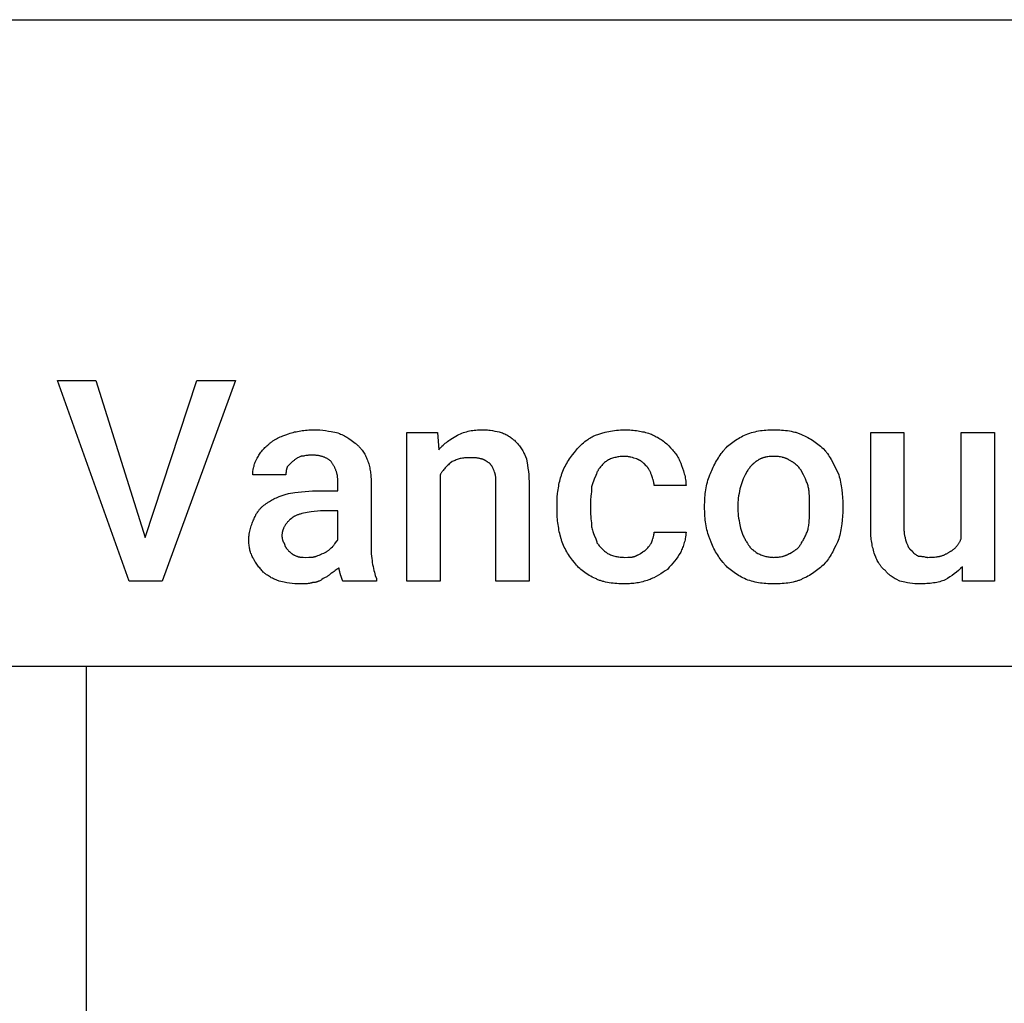
# Model space of a CAD drawing. Units: millimetres. Extents: x 0 to 15750, y 0 to 5600.
# Drawn here: x 6667 to 7886, y 4383 to 5600 of the extents above; entities that cross this region are included whole.
import ezdxf

# ---------------------------------------------------------------- set-up
doc = ezdxf.new("R2010")
doc.units = ezdxf.units.MM
doc.header["$MEASUREMENT"] = 0
doc.layers.add('- TAB', color=4, linetype='Continuous', true_color=0x00ffff)
doc.layers.add('- TITLES', color=7, linetype='Continuous', true_color=0x7fffbf)

msp = doc.modelspace()

# ---------------------------------------------------------------- linework, layer by layer
at = {"layer": '- TAB'}
for points in [[(0, 5600), (15750, 5600)], [(0, 4800), (15750, 4800)], [(6750, 1600), (6750, 4800)]]:
    msp.add_lwpolyline(points, dxfattribs=at)
at = {"layer": '- TITLES'}
msp.add_lwpolyline([(6822.4, 4959.2), (6886.5, 5153.3), (6934.2, 5153.3), (6843.7, 4904.9), (6802.6, 4904.9), (6713.8, 5153.3), (6761.5, 5153.3)], close=True, dxfattribs=at)
for points in [[(6975.3, 5074.3), (6976, 5074.9), (6976.6, 5075.5), (6977.2, 5076.1), (6977.9, 5076.7), (6978.5, 5077.2), (6979.2, 5077.7), (6979.9, 5078.2), (6980.6, 5078.7), (6981.3, 5079.2), (6982, 5079.6), (6982.7, 5080.1), (6983.4, 5080.5), (6984.9, 5081.4), (6986.4, 5082.2), (6988, 5082.9), (6989.6, 5083.6), (6991.2, 5084.3), (6992.9, 5085), (6996.4, 5086.3), (7000, 5087.5)], [(7000, 5087.5), (7001.9, 5088.1), (7003.7, 5088.7), (7005.6, 5089.2), (7007.4, 5089.7), (7009.3, 5090.1), (7011.2, 5090.5), (7013.1, 5090.9), (7015, 5091.2), (7016.9, 5091.5), (7018.9, 5091.7), (7020.9, 5092), (7022.9, 5092.1), (7024.9, 5092.3), (7027, 5092.4), (7029.1, 5092.4), (7031.2, 5092.4)], [(7031.2, 5092.4), (7033.1, 5092.4), (7034.9, 5092.4), (7038.6, 5092.2), (7042.3, 5091.8), (7045.8, 5091.4), (7049.4, 5090.9), (7052.8, 5090.4), (7059.2, 5089.1)], [(7059.2, 5089.1), (7061, 5088.5), (7062.8, 5087.8), (7064.4, 5087.1), (7066, 5086.4), (7067.6, 5085.6), (7069.1, 5084.8), (7070.5, 5084), (7072, 5083.2), (7073.3, 5082.3), (7074.7, 5081.5), (7077.3, 5079.7), (7082.2, 5076)], [(7187.5, 5036.5), (7187.5, 4904.9), (7146.4, 4904.9), (7146.4, 5089.1), (7184.2, 5089.1)], [(7184.2, 5089.1), (7185.9, 5067.8)], [(7185.9, 5067.8), (7186.5, 5068.5), (7187.1, 5069.3), (7187.7, 5070), (7188.4, 5070.7), (7189.1, 5071.4), (7189.7, 5072.1), (7191.1, 5073.4), (7192.5, 5074.6), (7193.9, 5075.8), (7195.3, 5076.9), (7196.8, 5078), (7198.2, 5079.1), (7199.7, 5080.1), (7202.7, 5082.1), (7208.9, 5085.9)], [(7208.9, 5085.9), (7210.7, 5086.7), (7212.6, 5087.6), (7214.4, 5088.3), (7216.3, 5089), (7218.2, 5089.6), (7220.1, 5090.1), (7222, 5090.6), (7223.9, 5091), (7225.8, 5091.4), (7227.8, 5091.7), (7229.8, 5091.9), (7231.8, 5092.1), (7233.8, 5092.2), (7235.9, 5092.4), (7238, 5092.4), (7240.1, 5092.4)], [(7240.1, 5092.4), (7241.7, 5092.4), (7243.2, 5092.4), (7244.7, 5092.3), (7246.3, 5092.2), (7247.8, 5092), (7249.3, 5091.8), (7252.3, 5091.4), (7255.1, 5090.9), (7257.9, 5090.4), (7260.6, 5089.8), (7263.2, 5089.1)], [(7263.2, 5089.1), (7264.7, 5088.5), (7266.1, 5087.9), (7267.5, 5087.3), (7268.8, 5086.7), (7270, 5086), (7271.2, 5085.4), (7272.3, 5084.7), (7273.4, 5084), (7274.5, 5083.3), (7275.5, 5082.6), (7276.5, 5081.8), (7277.5, 5081), (7278.5, 5080.2), (7279.4, 5079.4), (7280.3, 5078.5), (7281.2, 5077.6)], [(7353.6, 5064.5), (7356.2, 5067.6), (7357.5, 5069.1), (7358.9, 5070.6), (7360.3, 5072.1), (7361.8, 5073.6), (7363.3, 5075), (7364.9, 5076.4), (7366.6, 5077.8), (7368.3, 5079.1), (7369.2, 5079.7), (7370.1, 5080.4), (7371, 5081), (7371.9, 5081.6), (7372.8, 5082.2), (7373.8, 5082.8), (7374.8, 5083.3), (7375.8, 5083.9), (7376.8, 5084.4), (7377.8, 5084.9), (7378.9, 5085.4), (7379.9, 5085.9)], [(7379.9, 5085.9), (7383.7, 5087.1), (7387.7, 5088.3), (7391.8, 5089.4), (7394, 5089.9), (7396.2, 5090.4), (7398.4, 5090.8), (7400.8, 5091.2), (7403.2, 5091.6), (7405.6, 5091.9), (7408.1, 5092.1), (7410.7, 5092.3), (7413.4, 5092.4), (7416.1, 5092.4)], [(7416.1, 5092.4), (7418.3, 5092.4), (7420.4, 5092.4), (7422.4, 5092.3), (7424.5, 5092.1), (7426.5, 5092), (7428.5, 5091.7), (7430.4, 5091.5), (7432.4, 5091.2), (7434.3, 5090.9), (7436.2, 5090.5), (7438.1, 5090.1), (7439.9, 5089.7), (7441.8, 5089.2), (7443.7, 5088.7), (7445.5, 5088.1), (7447.4, 5087.5)], [(7447.4, 5087.5), (7448.9, 5086.9), (7450.4, 5086.2), (7452, 5085.5), (7453.5, 5084.7), (7455, 5083.9), (7456.5, 5083.1), (7458, 5082.2), (7459.5, 5081.3), (7461, 5080.4), (7462.4, 5079.4), (7463.8, 5078.4), (7465.2, 5077.3), (7466.5, 5076.2), (7467.9, 5075.1), (7469.1, 5073.9), (7470.4, 5072.7)], [(7537.8, 5066.1), (7538.5, 5066.9), (7539.1, 5067.6), (7539.8, 5068.4), (7540.4, 5069.1), (7541.1, 5069.9), (7541.9, 5070.6), (7543.3, 5072), (7544.9, 5073.3), (7546.4, 5074.7), (7548.1, 5076), (7549.8, 5077.2), (7551.5, 5078.4), (7553.2, 5079.6), (7555, 5080.7), (7556.8, 5081.8), (7558.6, 5082.9), (7560.5, 5083.9), (7562.3, 5084.9), (7564.1, 5085.9)], [(7564.1, 5085.9), (7566.3, 5086.7), (7568.5, 5087.6), (7570.6, 5088.3), (7572.8, 5089), (7575, 5089.6), (7577.2, 5090.1), (7579.4, 5090.6), (7581.6, 5091), (7583.9, 5091.4), (7586.1, 5091.7), (7588.4, 5091.9), (7590.7, 5092.1), (7593.1, 5092.2), (7595.5, 5092.4), (7600.3, 5092.4)], [(7600.3, 5092.4), (7605.3, 5092.4), (7607.7, 5092.2), (7610.1, 5092.1), (7612.6, 5091.9), (7615, 5091.7), (7617.3, 5091.4), (7619.7, 5091), (7621.9, 5090.6), (7624.2, 5090.1), (7626.4, 5089.6), (7627.5, 5089.3), (7628.5, 5089), (7629.6, 5088.6), (7630.6, 5088.3), (7631.7, 5087.9), (7632.7, 5087.6), (7633.7, 5087.2), (7634.6, 5086.7), (7635.6, 5086.3), (7636.5, 5085.9)], [(7636.5, 5085.9), (7638.6, 5084.9), (7640.7, 5083.9), (7642.7, 5082.9), (7644.6, 5081.8), (7646.4, 5080.7), (7648.3, 5079.6), (7650, 5078.4), (7651.7, 5077.2), (7653.4, 5076), (7655, 5074.7), (7656.7, 5073.3), (7658.3, 5072), (7659.8, 5070.6), (7661.4, 5069.1), (7664.5, 5066.1)], [(7720.4, 4969.1), (7720.4, 5089.1), (7761.5, 5089.1), (7761.5, 4969.1)], [(7832.2, 4957.6), (7832.2, 5089.1), (7873.4, 5089.1), (7873.4, 4904.9), (7833.9, 4904.9), (7833.9, 4923)], [(6960.5, 5056.3), (6961.2, 5057.5), (6961.8, 5058.7), (6962.6, 5059.9), (6963.3, 5061.2), (6964.1, 5062.4), (6964.9, 5063.6), (6965.8, 5064.7), (6966.7, 5065.9), (6967.6, 5067.1), (6968.6, 5068.2), (6969.6, 5069.3), (6970.7, 5070.4), (6971.8, 5071.4), (6972.9, 5072.4), (6974.1, 5073.4), (6975.3, 5074.3)], [(7082.2, 5076), (7082.8, 5075.5), (7083.5, 5075), (7084, 5074.6), (7084.6, 5074.1), (7085.2, 5073.6), (7085.8, 5073), (7086.3, 5072.5), (7086.9, 5072), (7087.4, 5071.4), (7087.9, 5070.9), (7088.4, 5070.3), (7088.9, 5069.7), (7089.4, 5069.2), (7089.9, 5068.6), (7090.4, 5068), (7090.9, 5067.4), (7091.8, 5066.1), (7092.6, 5064.8), (7093.5, 5063.5), (7094.3, 5062.1), (7095, 5060.7), (7095.7, 5059.3), (7096.4, 5057.8), (7097, 5056.3)], [(7281.2, 5077.6), (7282.4, 5076.4), (7283.6, 5075.2), (7284.6, 5073.9), (7285.6, 5072.7), (7286.6, 5071.4), (7287.4, 5070.1), (7288.3, 5068.9), (7289.1, 5067.6), (7289.8, 5066.2), (7290.5, 5064.9), (7291.2, 5063.5), (7291.9, 5062.1), (7293.2, 5059.3), (7294.4, 5056.3)], [(7470.4, 5072.7), (7472.8, 5070.2), (7473.9, 5069), (7475, 5067.7), (7476.1, 5066.5), (7477.1, 5065.2), (7478.1, 5063.9), (7479, 5062.6), (7479.9, 5061.3), (7480.8, 5060), (7481.6, 5058.6), (7482.4, 5057.2), (7483.2, 5055.8), (7483.9, 5054.3), (7484.6, 5052.8), (7485.2, 5051.3)], [(7014.8, 5059.5), (7012.3, 5058.3), (7011.1, 5057.6), (7010.5, 5057.2), (7009.9, 5056.9), (7009.3, 5056.5), (7008.6, 5056.1), (7008, 5055.6), (7007.4, 5055.1), (7006.8, 5054.6), (7006.2, 5054.1), (7005.6, 5053.6), (7004.9, 5053)], [(7028, 5061.2), (7027.5, 5061.2), (7027.1, 5061.2), (7026.6, 5061.1), (7026.2, 5061.1), (7025.3, 5061), (7024.5, 5060.9), (7023.7, 5060.8), (7022.9, 5060.7), (7021.4, 5060.4), (7019.8, 5060.1), (7019, 5059.9), (7018.2, 5059.8), (7017.4, 5059.7), (7016.6, 5059.6), (7016.1, 5059.6), (7015.7, 5059.6), (7015.3, 5059.5), (7014.8, 5059.5)], [(7052.6, 5053), (7052.2, 5053.4), (7051.7, 5053.9), (7051.2, 5054.3), (7050.6, 5054.7), (7050.1, 5055.1), (7049.5, 5055.6), (7048.9, 5055.9), (7048.3, 5056.3), (7047.7, 5056.7), (7047, 5057.1), (7046.4, 5057.4), (7045.7, 5057.7), (7045, 5058), (7044.3, 5058.4), (7043.5, 5058.6), (7042.8, 5058.9), (7042, 5059.2), (7041.2, 5059.4), (7040.4, 5059.7), (7039.5, 5059.9), (7038.7, 5060.1), (7037.8, 5060.3), (7036.9, 5060.4), (7036, 5060.6), (7035, 5060.7), (7034.1, 5060.8), (7033.1, 5060.9), (7032.1, 5061), (7031.1, 5061.1), (7030.1, 5061.1), (7029, 5061.2), (7028, 5061.2)], [(7223.7, 5057.9), (7222.2, 5057.9), (7220.7, 5057.8), (7219.2, 5057.7), (7217.8, 5057.6), (7216.4, 5057.4), (7215, 5057.2), (7213.7, 5057), (7212.4, 5056.7), (7211.1, 5056.3), (7209.8, 5056), (7208.5, 5055.6), (7207.3, 5055.1), (7206, 5054.6), (7204.8, 5054.1), (7203.5, 5053.6), (7202.3, 5053)], [(7238.5, 5056.3), (7237.6, 5056.5), (7236.7, 5056.8), (7235.9, 5057), (7235, 5057.2), (7234.2, 5057.4), (7233.4, 5057.5), (7232.5, 5057.6), (7231.7, 5057.7), (7230.8, 5057.8), (7230, 5057.8), (7228.1, 5057.9), (7223.7, 5057.9)], [(7337.2, 5034.9), (7337.5, 5035.9), (7337.8, 5037), (7338.2, 5038.1), (7338.6, 5039.1), (7339.3, 5041.2), (7340.2, 5043.2), (7341.1, 5045.2), (7342.1, 5047.1), (7343.1, 5049), (7344.2, 5050.9), (7345.3, 5052.7), (7346.4, 5054.5), (7347.6, 5056.3), (7348.7, 5058), (7351.2, 5061.3), (7353.6, 5064.5)], [(7416.1, 5059.5), (7414.6, 5059.5), (7413.1, 5059.5), (7411.7, 5059.4), (7410.2, 5059.2), (7408.8, 5059.1), (7407.5, 5058.8), (7406.1, 5058.6), (7404.8, 5058.3), (7403.5, 5058), (7402.2, 5057.6), (7401, 5057.2), (7399.7, 5056.8), (7398.4, 5056.3), (7397.2, 5055.8), (7396, 5055.2), (7394.7, 5054.6)], [(7430.9, 5056.3), (7427.2, 5057.5), (7425.4, 5058), (7423.5, 5058.5), (7422.6, 5058.7), (7421.7, 5058.9), (7420.7, 5059.1), (7419.8, 5059.3), (7418.9, 5059.4), (7418, 5059.5), (7417.5, 5059.5), (7417, 5059.5), (7416.6, 5059.5), (7416.1, 5059.5)], [(7521.4, 5036.5), (7522, 5038.4), (7522.8, 5040.3), (7523.6, 5042.2), (7524.4, 5044.1), (7525.3, 5046.1), (7526.3, 5048), (7527.3, 5050), (7528.4, 5051.9), (7529.5, 5053.8), (7530.6, 5055.7), (7531.8, 5057.6), (7532.9, 5059.4), (7534.1, 5061.2), (7535.4, 5062.9), (7536.6, 5064.5), (7537.8, 5066.1)], [(7600.3, 5059.5), (7598.8, 5059.5), (7597.3, 5059.5), (7595.9, 5059.4), (7594.5, 5059.2), (7593.1, 5059.1), (7591.8, 5058.8), (7590.5, 5058.6), (7589.8, 5058.5), (7589.2, 5058.3), (7588.6, 5058.1), (7588, 5058), (7587.4, 5057.8), (7586.8, 5057.6), (7586.3, 5057.4), (7585.7, 5057.2), (7585.1, 5057), (7584.6, 5056.8), (7584.1, 5056.5), (7583.5, 5056.3), (7583, 5056), (7582.5, 5055.8), (7582, 5055.5), (7581.5, 5055.2), (7581.1, 5054.9), (7580.6, 5054.6)], [(7620.1, 5054.6), (7619.6, 5054.9), (7619.1, 5055.2), (7618.6, 5055.5), (7618.1, 5055.8), (7617.6, 5056), (7617.1, 5056.3), (7616.6, 5056.5), (7616.1, 5056.8), (7615.5, 5057), (7615, 5057.2), (7614.4, 5057.4), (7613.8, 5057.6), (7613.2, 5057.8), (7612.6, 5058), (7612, 5058.1), (7611.4, 5058.3), (7610.8, 5058.5), (7610.2, 5058.6), (7608.9, 5058.8), (7607.6, 5059.1), (7606.2, 5059.2), (7604.8, 5059.4), (7603.3, 5059.5), (7601.9, 5059.5), (7600.3, 5059.5)], [(7664.5, 5066.1), (7665.1, 5065.3), (7665.7, 5064.5), (7666.9, 5062.9), (7668, 5061.2), (7669.1, 5059.4), (7670.2, 5057.6), (7671.3, 5055.7), (7673.3, 5051.9), (7680.9, 5036.5)], [(6955.6, 5036.5), (6955.6, 5037.7), (6955.7, 5039), (6955.8, 5040.2), (6955.9, 5041.4), (6956.1, 5042.7), (6956.3, 5043.9), (6956.5, 5045.1), (6956.8, 5046.4), (6957.2, 5047.6), (6957.5, 5048.8), (6957.9, 5050.1), (6958.4, 5051.3), (6958.8, 5052.5), (6959.4, 5053.8), (6959.9, 5055), (6960.5, 5056.3)], [(6998.4, 5046.4), (6998.2, 5046.1), (6998.1, 5045.8), (6997.9, 5045.5), (6997.8, 5045.1), (6997.7, 5044.8), (6997.6, 5044.5), (6997.5, 5044.2), (6997.4, 5043.9), (6997.3, 5043.6), (6997.2, 5043.3), (6997.2, 5043), (6997.1, 5042.7), (6997.1, 5042.4), (6997, 5042.1), (6996.9, 5041.4), (6996.8, 5040.8), (6996.8, 5040.2), (6996.8, 5039.6), (6996.7, 5039), (6996.7, 5036.5)], [(7004.9, 5053), (6998.4, 5046.4)], [(7060.9, 5029.9), (7060.8, 5030.7), (7060.8, 5031.5), (7060.8, 5032.2), (7060.7, 5033), (7060.6, 5033.8), (7060.5, 5034.5), (7060.4, 5035.3), (7060.3, 5036.1), (7060.1, 5036.8), (7059.9, 5037.6), (7059.8, 5038.3), (7059.6, 5039.1), (7059.3, 5039.8), (7059.1, 5040.6), (7058.9, 5041.3), (7058.6, 5042.1), (7058.3, 5042.8), (7058, 5043.5), (7057.7, 5044.2), (7057.4, 5045), (7057.1, 5045.7), (7056.7, 5046.4), (7056.4, 5047.1), (7056, 5047.7), (7055.6, 5048.4), (7055.2, 5049.1), (7054.8, 5049.8), (7054.4, 5050.4), (7054, 5051.1), (7053.5, 5051.7), (7053.1, 5052.3), (7052.6, 5053)], [(7097, 5056.3), (7097.6, 5054.7), (7098.2, 5053.2), (7098.7, 5051.6), (7099.2, 5050.1), (7099.6, 5048.5), (7100, 5046.9), (7100.4, 5045.3), (7100.7, 5043.7), (7101, 5042.1), (7101.3, 5040.4), (7101.5, 5038.8), (7101.7, 5037.1), (7101.8, 5035.3), (7101.9, 5033.6), (7102, 5031.8), (7102, 5029.9)], [(7202.3, 5053), (7199.9, 5051.1), (7198.8, 5050.2), (7197.7, 5049.2), (7196.6, 5048.3), (7195.6, 5047.3), (7194.6, 5046.3), (7193.7, 5045.4), (7192.8, 5044.3), (7191.9, 5043.3), (7191.1, 5042.2), (7190.7, 5041.7), (7190.3, 5041.2), (7189.9, 5040.6), (7189.5, 5040.1), (7189.2, 5039.5), (7188.8, 5038.9), (7188.5, 5038.3), (7188.1, 5037.7), (7187.8, 5037.1), (7187.5, 5036.5)], [(7248.4, 5051.3), (7248, 5051.5), (7247.7, 5051.6), (7247.1, 5052), (7246.5, 5052.4), (7245.9, 5052.8), (7243.4, 5054.4), (7242.8, 5054.8), (7242.5, 5055), (7242.2, 5055.1), (7241.9, 5055.3), (7241.6, 5055.4), (7241.3, 5055.6), (7241, 5055.7), (7240.8, 5055.8), (7240.6, 5055.8), (7240.5, 5055.9), (7240.3, 5055.9), (7240.2, 5056), (7240, 5056), (7239.9, 5056.1), (7239.7, 5056.1), (7239.6, 5056.1), (7239.4, 5056.2), (7239.3, 5056.2), (7239.1, 5056.2), (7238.9, 5056.2), (7238.8, 5056.2), (7238.6, 5056.2), (7238.5, 5056.3)], [(7254.9, 5039.8), (7254.3, 5041.6), (7254, 5042.4), (7253.7, 5043.2), (7253.3, 5044), (7253, 5044.7), (7252.6, 5045.5), (7252.3, 5046.2), (7251.9, 5046.9), (7251.7, 5047.2), (7251.4, 5047.5), (7251.2, 5047.9), (7251, 5048.2), (7250.8, 5048.5), (7250.5, 5048.8), (7250.3, 5049.1), (7250, 5049.5), (7249.8, 5049.8), (7249.5, 5050.1), (7249, 5050.7), (7248.4, 5051.3)], [(7294.4, 5056.3), (7295.6, 5048.8), (7296.2, 5045), (7296.7, 5041), (7297.1, 5036.9), (7297.4, 5032.7), (7297.6, 5028.1), (7297.7, 5023.4)], [(7394.7, 5054.6), (7393.8, 5054), (7392.9, 5053.3), (7392, 5052.6), (7391.1, 5051.8), (7390.2, 5051), (7389.3, 5050.2), (7388.4, 5049.3), (7387.5, 5048.4), (7386.7, 5047.5), (7385.9, 5046.5), (7385.1, 5045.5), (7384.3, 5044.4), (7384, 5043.9), (7383.6, 5043.3), (7383.2, 5042.8), (7382.9, 5042.2), (7382.5, 5041.6), (7382.2, 5041), (7381.9, 5040.4), (7381.6, 5039.8)], [(7442.4, 5048), (7439.9, 5050.5), (7439.3, 5051.1), (7438.6, 5051.6), (7438, 5052.2), (7437.3, 5052.8), (7436.6, 5053.3), (7436.2, 5053.5), (7435.9, 5053.8), (7435.5, 5054), (7435.1, 5054.3), (7434.7, 5054.5), (7434.3, 5054.7), (7433.9, 5055), (7433.5, 5055.2), (7433.1, 5055.4), (7432.7, 5055.6), (7432.3, 5055.7), (7431.8, 5055.9), (7431.4, 5056.1), (7430.9, 5056.3)], [(7449, 5036.5), (7448.4, 5038.3), (7448.1, 5039.1), (7447.8, 5039.9), (7447.4, 5040.7), (7447.1, 5041.5), (7446.7, 5042.2), (7446.3, 5042.9), (7445.9, 5043.6), (7445.7, 5043.9), (7445.5, 5044.2), (7445.3, 5044.6), (7445.1, 5044.9), (7444.9, 5045.2), (7444.6, 5045.5), (7444.4, 5045.9), (7444.1, 5046.2), (7443.9, 5046.5), (7443.6, 5046.8), (7443, 5047.4), (7442.4, 5048)], [(7485.2, 5051.3), (7486.4, 5048.2), (7487.6, 5044.9), (7488.7, 5041.5), (7489.2, 5039.7), (7489.7, 5038), (7490.2, 5036.2), (7490.6, 5034.4), (7490.9, 5032.6), (7491.2, 5030.7), (7491.5, 5028.9), (7491.5, 5028), (7491.6, 5027.1), (7491.7, 5026.1), (7491.7, 5025.2), (7491.8, 5024.3), (7491.8, 5023.4)], [(7580.6, 5054.6), (7579.7, 5054), (7578.7, 5053.3), (7577.8, 5052.6), (7576.9, 5051.9), (7576, 5051.1), (7575.1, 5050.3), (7574.3, 5049.5), (7573.4, 5048.6), (7572.6, 5047.8), (7571.7, 5046.9), (7570.9, 5046), (7570.2, 5045.1), (7569.4, 5044.2), (7568.7, 5043.3), (7568.1, 5042.4), (7567.4, 5041.4)], [(7634.9, 5041.4), (7634.2, 5042.4), (7633.6, 5043.3), (7632.8, 5044.2), (7632.1, 5045.1), (7631.3, 5046), (7630.5, 5046.9), (7629.6, 5047.8), (7628.7, 5048.6), (7627.8, 5049.5), (7626.8, 5050.3), (7625.8, 5051.1), (7624.7, 5051.9), (7624.1, 5052.2), (7623.6, 5052.6), (7623, 5052.9), (7622.5, 5053.3), (7621.9, 5053.6), (7621.3, 5054), (7620.7, 5054.3), (7620.1, 5054.6)], [(6996.7, 5036.5), (6955.6, 5036.5)], [(7256.6, 5025), (7256.6, 5028.9), (7256.5, 5031), (7256.4, 5033), (7256.3, 5034), (7256.2, 5035), (7256, 5035.9), (7256, 5036.4), (7255.9, 5036.8), (7255.8, 5037.2), (7255.7, 5037.6), (7255.6, 5038), (7255.5, 5038.4), (7255.4, 5038.8), (7255.3, 5039), (7255.2, 5039.1), (7255.2, 5039.3), (7255.1, 5039.5), (7255, 5039.6), (7254.9, 5039.8)], [(7332.2, 5000.3), (7332.3, 5004.7), (7332.5, 5009.2), (7332.9, 5013.7), (7333.2, 5016), (7333.5, 5018.2), (7333.8, 5020.4), (7334.2, 5022.6), (7334.6, 5024.8), (7335, 5026.9), (7335.5, 5029), (7336, 5031), (7336.6, 5033), (7337.2, 5034.9)], [(7381.6, 5039.8), (7381.3, 5038.9), (7380.9, 5037.9), (7380.1, 5035.8), (7378.3, 5031.4), (7377.4, 5029), (7376.5, 5026.6), (7376.1, 5025.4), (7375.7, 5024.2), (7375.3, 5022.9), (7375, 5021.7)], [(7452.3, 5023.4), (7452.3, 5023.8), (7452.3, 5024.3), (7452.3, 5024.7), (7452.2, 5025.1), (7452.2, 5025.6), (7452.1, 5026), (7452.1, 5026.4), (7452, 5026.8), (7451.9, 5027.2), (7451.9, 5027.6), (7451.7, 5028.4), (7451.5, 5029.2), (7451.3, 5029.9), (7451, 5030.7), (7450.8, 5031.5), (7450.2, 5033.1), (7449, 5036.5)], [(7514.8, 4998.7), (7514.9, 5003.6), (7515, 5006.1), (7515.1, 5008.5), (7515.3, 5011), (7515.6, 5013.4), (7515.9, 5015.8), (7516.2, 5018.2), (7516.7, 5020.6), (7517.1, 5023), (7517.7, 5025.3), (7518.3, 5027.6), (7518.9, 5029.9), (7519.7, 5032.1), (7520.5, 5034.3), (7520.9, 5035.4), (7521.4, 5036.5)], [(7567.4, 5041.4), (7565, 5036.5), (7563.8, 5034), (7562.7, 5031.6), (7561.7, 5029.1), (7561.2, 5027.9), (7560.7, 5026.6), (7560.3, 5025.4), (7559.9, 5024.2), (7559.5, 5022.9), (7559.2, 5021.7)], [(7643.1, 5021.7), (7642.8, 5022.9), (7642.4, 5024.2), (7642, 5025.4), (7641.6, 5026.6), (7641.1, 5027.9), (7640.6, 5029.1), (7639.6, 5031.6), (7638.5, 5034), (7637.3, 5036.5), (7634.9, 5041.4)], [(7680.9, 5036.5), (7681.5, 5034.3), (7682.1, 5032.1), (7682.6, 5029.9), (7683.1, 5027.6), (7683.5, 5025.3), (7683.9, 5023), (7684.6, 5018.2), (7685.2, 5013.4), (7685.5, 5008.5), (7685.8, 5003.6), (7685.9, 4998.7)], [(7034.5, 5016.8), (7060.9, 5016.8), (7060.9, 5029.9)], [(7102, 5029.9), (7102, 4947.7)], [(7297.7, 5023.4), (7297.7, 4904.9), (7256.6, 4904.9), (7256.6, 5025)], [(7375, 5021.7), (7375, 5020.2), (7374.9, 5018.7), (7374.8, 5017.2), (7374.7, 5015.8), (7374.5, 5013.1), (7374.2, 5010.4), (7373.6, 5005.3), (7373.5, 5004), (7373.4, 5002.8), (7373.4, 5001.6), (7373.4, 5000.3)], [(7491.8, 5023.4), (7452.3, 5023.4)], [(7559.2, 5021.7), (7558.6, 5019.2), (7558, 5016.5), (7557.4, 5013.7), (7556.9, 5010.8), (7556.5, 5007.8), (7556.4, 5006.3), (7556.2, 5004.8), (7556.1, 5003.3), (7556, 5001.8), (7555.9, 5000.2), (7555.9, 4998.7)], [(7644.7, 4998.7), (7644.7, 5004.8), (7644.7, 5007.8), (7644.5, 5010.8), (7644.3, 5013.7), (7644.2, 5015.1), (7644, 5016.5), (7643.9, 5017.8), (7643.6, 5019.2), (7643.4, 5020.5), (7643.1, 5021.7)], [(6973.7, 5002), (6974.9, 5002.9), (6976.2, 5003.8), (6977.6, 5004.6), (6979, 5005.4), (6980.4, 5006.2), (6981.9, 5006.9), (6983.4, 5007.6), (6985, 5008.3), (6986.6, 5009), (6988.3, 5009.7), (6992, 5011), (6995.8, 5012.3), (7000, 5013.5)], [(7000, 5013.5), (7007.7, 5014.7), (7011.8, 5015.3), (7016, 5015.7), (7020.4, 5016.2), (7025, 5016.5), (7029.7, 5016.7), (7034.5, 5016.8)], [(6957.2, 4982.2), (6957.9, 4983.8), (6958.6, 4985.2), (6958.9, 4986), (6959.3, 4986.7), (6959.6, 4987.4), (6960, 4988.1), (6960.4, 4988.8), (6960.9, 4989.5), (6961.3, 4990.1), (6961.7, 4990.8), (6962.2, 4991.4), (6962.6, 4992.1), (6963.1, 4992.7), (6963.6, 4993.3), (6964.1, 4994), (6964.6, 4994.6), (6965.2, 4995.1), (6965.7, 4995.7), (6966.3, 4996.3), (6966.9, 4996.9), (6967.5, 4997.4), (6968.1, 4998), (6968.7, 4998.5), (6969.4, 4999), (6970.1, 4999.5), (6970.8, 5000), (6971.5, 5000.5), (6972.2, 5001), (6972.9, 5001.5), (6973.7, 5002)], [(7332.2, 4993.8), (7332.2, 5000.3)], [(7373.4, 5000.3), (7373.4, 4993.8)], [(7514.8, 4995.4), (7514.8, 4998.7)], [(7555.9, 4998.7), (7555.9, 4995.4)], [(7644.7, 4995.4), (7644.7, 4998.7)], [(7685.9, 4998.7), (7685.9, 4995.4)], [(7004.9, 4983.9), (7003.4, 4982.6), (7002, 4981.4), (7001.3, 4980.8), (7000.7, 4980.2), (7000, 4979.5), (6999.4, 4978.9), (6998.8, 4978.3), (6998.2, 4977.6), (6997.7, 4977), (6997.2, 4976.3), (6996.7, 4975.6), (6996.2, 4975), (6995.7, 4974.3), (6995.3, 4973.6), (6994.9, 4972.9), (6994.5, 4972.2), (6994.1, 4971.5), (6993.8, 4970.7), (6993.6, 4970.4), (6993.5, 4970), (6993.3, 4969.6), (6993.2, 4969.2), (6993, 4968.9), (6992.9, 4968.5), (6992.8, 4968.1), (6992.7, 4967.7), (6992.6, 4967.3), (6992.5, 4966.9), (6992.4, 4966.5), (6992.3, 4966.1), (6992.2, 4965.7), (6992.1, 4965.3), (6992, 4964.4), (6991.9, 4963.5), (6991.8, 4962.7), (6991.8, 4961.8), (6991.8, 4960.9)], [(7039.5, 4992.1), (7028.1, 4990.8), (7023.1, 4990.1), (7020.7, 4989.7), (7018.5, 4989.2), (7016.4, 4988.7), (7015.4, 4988.5), (7014.4, 4988.2), (7013.5, 4987.9), (7012.5, 4987.6), (7011.7, 4987.3), (7010.8, 4987), (7010, 4986.7), (7009.2, 4986.3), (7008.4, 4986), (7007.6, 4985.6), (7007.3, 4985.4), (7006.9, 4985.2), (7006.6, 4985), (7006.2, 4984.8), (7005.9, 4984.6), (7005.6, 4984.3), (7005.2, 4984.1), (7004.9, 4983.9)], [(7060.9, 4955.9), (7060.9, 4992.1), (7039.5, 4992.1)], [(7337.2, 4957.6), (7336, 4961.9), (7335.5, 4964.1), (7335, 4966.2), (7334.6, 4968.4), (7334.2, 4970.6), (7333.8, 4972.8), (7333.5, 4975), (7333.2, 4977.3), (7332.9, 4979.6), (7332.7, 4981.8), (7332.5, 4984.2), (7332.3, 4988.9), (7332.2, 4993.8)], [(7373.4, 4993.8), (7373.4, 4992.2), (7373.4, 4990.7), (7373.5, 4989.3), (7373.6, 4987.9), (7373.9, 4985.1), (7374.2, 4982.4), (7374.7, 4977.3), (7374.8, 4976.1), (7374.9, 4974.8), (7375, 4973.6), (7375, 4972.4)], [(7521.4, 4957.6), (7520.9, 4958.6), (7520.5, 4959.7), (7519.7, 4962), (7518.9, 4964.2), (7518.3, 4966.5), (7517.7, 4968.8), (7517.1, 4971.1), (7516.7, 4973.5), (7516.2, 4975.9), (7515.9, 4978.3), (7515.6, 4980.7), (7515.3, 4983.1), (7515.1, 4985.6), (7515, 4988), (7514.9, 4990.5), (7514.8, 4995.4)], [(7555.9, 4995.4), (7555.9, 4993.9), (7556, 4992.3), (7556.1, 4990.8), (7556.2, 4989.2), (7556.5, 4986.1), (7556.9, 4983.1), (7557.4, 4980), (7558, 4976.9), (7559.2, 4970.7)], [(7643.1, 4970.7), (7643.4, 4972.3), (7643.6, 4973.8), (7643.9, 4975.3), (7644, 4976.9), (7644.3, 4980), (7644.5, 4983.1), (7644.7, 4986.1), (7644.7, 4989.2), (7644.7, 4995.4)], [(7685.9, 4995.4), (7685.8, 4990.5), (7685.5, 4985.6), (7685.2, 4980.7), (7684.6, 4975.9), (7683.9, 4971.1), (7683.5, 4968.8), (7683.1, 4966.5), (7682.6, 4964.2), (7682.1, 4962), (7681.5, 4959.7), (7680.9, 4957.6)], [(6950.7, 4955.9), (6950.7, 4956.8), (6950.7, 4957.8), (6950.7, 4958.7), (6950.8, 4959.6), (6950.9, 4960.5), (6951, 4961.5), (6951.2, 4963.3), (6951.5, 4965.1), (6951.9, 4966.8), (6952.3, 4968.6), (6952.7, 4970.3), (6953.2, 4972), (6953.7, 4973.6), (6954.3, 4975.2), (6954.8, 4976.7), (6955.4, 4978.2), (6956, 4979.6), (6956.6, 4981), (6957.2, 4982.2)], [(7375, 4972.4), (7375.3, 4970.9), (7375.7, 4969.4), (7376.1, 4968.1), (7376.5, 4966.7), (7376.9, 4965.5), (7377.4, 4964.2), (7378.3, 4961.9), (7380.1, 4957.3), (7380.5, 4956.2), (7380.9, 4955), (7381.3, 4953.8), (7381.4, 4953.2), (7381.6, 4952.6)], [(6991.8, 4960.9), (6991.8, 4960.5), (6991.8, 4960.2), (6991.8, 4959.9), (6991.9, 4959.6), (6991.9, 4959.2), (6991.9, 4958.9), (6992, 4958.5), (6992.1, 4958.2), (6992.1, 4957.8), (6992.2, 4957.4), (6992.4, 4956.7), (6992.6, 4956), (6992.8, 4955.3), (6993, 4954.6), (6993.2, 4954.3), (6993.3, 4954), (6993.4, 4953.6), (6993.6, 4953.3), (6993.7, 4953), (6993.9, 4952.8), (6994, 4952.5), (6994.2, 4952.2), (6994.3, 4952), (6994.5, 4951.7), (6994.5, 4951.6), (6994.6, 4951.5), (6994.7, 4951.4), (6994.8, 4951.3), (6994.8, 4951.2), (6994.9, 4951.2), (6995, 4951.1), (6995.1, 4951)], [(7449, 4952.6), (7450.2, 4956.1), (7450.8, 4957.7), (7451, 4958.4), (7451.3, 4959.2), (7451.5, 4960), (7451.7, 4960.8), (7451.9, 4961.5), (7451.9, 4961.9), (7452, 4962.3), (7452.1, 4962.8), (7452.1, 4963.2), (7452.2, 4963.6), (7452.2, 4964), (7452.3, 4964.4), (7452.3, 4964.9), (7452.3, 4965.3), (7452.3, 4965.8)], [(7452.3, 4965.8), (7491.8, 4965.8)], [(7491.8, 4965.8), (7491.8, 4965), (7491.7, 4964.2), (7491.7, 4963.4), (7491.6, 4962.6), (7491.5, 4961.8), (7491.5, 4961), (7491.3, 4960.2), (7491.2, 4959.4), (7490.9, 4957.7), (7490.6, 4956.1), (7490.2, 4954.5), (7489.7, 4952.8), (7489.2, 4951.2), (7488.7, 4949.6), (7488.2, 4948.1), (7487.6, 4946.6), (7487, 4945.1), (7486.4, 4943.7), (7485.8, 4942.4), (7485.2, 4941.1)], [(7559.2, 4970.7), (7559.5, 4969.5), (7559.9, 4968.3), (7560.3, 4967), (7560.7, 4965.8), (7561.2, 4964.6), (7561.7, 4963.4), (7562.2, 4962.2), (7562.7, 4961.1), (7563.3, 4959.9), (7563.8, 4958.8), (7564.4, 4957.7), (7565, 4956.6), (7565.6, 4955.6), (7566.2, 4954.6), (7566.8, 4953.6), (7567.4, 4952.6)], [(7634.9, 4952.6), (7635.5, 4953.6), (7636.1, 4954.6), (7636.7, 4955.6), (7637.3, 4956.6), (7637.9, 4957.7), (7638.5, 4958.8), (7639, 4959.9), (7639.6, 4961.1), (7640.1, 4962.2), (7640.6, 4963.4), (7641.1, 4964.6), (7641.6, 4965.8), (7642, 4967), (7642.4, 4968.3), (7642.8, 4969.5), (7643.1, 4970.7)], [(7725.3, 4937.8), (7724.7, 4939.7), (7724.2, 4941.5), (7723.7, 4943.4), (7723.2, 4945.3), (7722.7, 4947.1), (7722.3, 4949), (7722, 4950.9), (7721.6, 4952.8), (7721.3, 4954.8), (7721.1, 4956.7), (7720.9, 4958.7), (7720.7, 4960.7), (7720.6, 4962.8), (7720.5, 4964.8), (7720.4, 4966.9), (7720.4, 4969.1)], [(7761.5, 4969.1), (7761.5, 4967.9), (7761.6, 4966.7), (7761.7, 4965.5), (7761.8, 4964.4), (7761.9, 4963.3), (7762.1, 4962.3), (7762.3, 4961.3), (7762.5, 4960.2), (7762.8, 4959.2), (7763, 4958.3), (7763.6, 4956.4), (7764.8, 4952.6)], [(6955.6, 4934.5), (6955, 4935.8), (6954.4, 4937), (6953.9, 4938.3), (6953.4, 4939.5), (6953, 4940.8), (6952.6, 4942), (6952.2, 4943.3), (6951.9, 4944.6), (6951.6, 4945.9), (6951.4, 4947.3), (6951.1, 4948.6), (6951, 4950), (6950.8, 4951.5), (6950.7, 4952.9), (6950.7, 4954.4), (6950.7, 4955.9)], [(6995.1, 4951), (6995.1, 4950.8), (6995.1, 4950.7), (6995.1, 4950.5), (6995.1, 4950.4), (6995.1, 4950.2), (6995.1, 4950.1), (6995.2, 4949.9), (6995.2, 4949.8), (6995.2, 4949.6), (6995.3, 4949.5), (6995.3, 4949.3), (6995.4, 4949.1), (6995.4, 4949), (6995.5, 4948.8), (6995.5, 4948.7), (6995.6, 4948.5), (6995.7, 4948.4), (6995.7, 4948.2), (6995.9, 4948), (6996, 4947.7), (6996.2, 4947.4), (6996.4, 4947.1), (6996.5, 4946.8), (6996.7, 4946.5), (6996.9, 4946.3), (6997.1, 4946), (6997.3, 4945.7), (6997.7, 4945.2), (6998.1, 4944.7), (6998.5, 4944.3), (6999.3, 4943.5), (7000, 4942.8)], [(7046.1, 4941.1), (7046.4, 4941.3), (7046.7, 4941.4), (7047, 4941.6), (7047.3, 4941.8), (7047.6, 4942), (7047.9, 4942.2), (7048.5, 4942.6), (7049.1, 4943), (7049.7, 4943.5), (7050.2, 4943.9), (7050.8, 4944.4), (7051.8, 4945.3), (7052.8, 4946.2), (7054.3, 4947.7)], [(7054.3, 4947.7), (7054.9, 4948.3), (7055.4, 4948.9), (7056, 4949.5), (7056.5, 4950.1), (7056.9, 4950.7), (7057.4, 4951.3), (7058.2, 4952.4), (7059.6, 4954.4), (7059.9, 4954.8), (7060.2, 4955.2), (7060.4, 4955.4), (7060.5, 4955.6), (7060.7, 4955.8), (7060.9, 4955.9)], [(7102, 4947.7), (7102, 4944.7), (7102.1, 4941.7), (7102.3, 4938.8), (7102.5, 4936), (7102.8, 4933.2), (7103.2, 4930.6), (7103.6, 4928), (7104, 4925.5), (7104.5, 4923.1), (7105, 4920.7), (7105.6, 4918.4), (7106.1, 4916.2), (7107.3, 4912.1), (7108.6, 4908.2)], [(7353.6, 4928), (7351.2, 4931.1), (7348.7, 4934.4), (7347.6, 4936.2), (7346.4, 4937.9), (7345.3, 4939.7), (7344.2, 4941.5), (7343.1, 4943.4), (7342.1, 4945.3), (7341.1, 4947.3), (7340.2, 4949.2), (7339.3, 4951.3), (7338.6, 4953.3), (7338.2, 4954.4), (7337.8, 4955.4), (7337.5, 4956.5), (7337.2, 4957.6)], [(7381.6, 4952.6), (7382.2, 4951.7), (7382.9, 4950.8), (7383.6, 4949.9), (7384.3, 4949), (7385.1, 4948.1), (7385.9, 4947.2), (7386.7, 4946.3), (7387.5, 4945.4), (7388.4, 4944.6), (7389.3, 4943.8), (7390.2, 4943), (7391.1, 4942.2), (7392, 4941.5), (7392.9, 4940.8), (7393.8, 4940.1), (7394.7, 4939.5)], [(7440.8, 4942.8), (7443.2, 4945.2), (7444.4, 4946.5), (7445.5, 4947.7), (7446, 4948.3), (7446.6, 4948.9), (7447, 4949.5), (7447.5, 4950.2), (7447.9, 4950.8), (7448.1, 4951.1), (7448.3, 4951.4), (7448.5, 4951.7), (7448.7, 4952), (7448.9, 4952.3), (7449, 4952.6)], [(7537.8, 4928), (7535.4, 4931.1), (7532.9, 4934.4), (7531.8, 4936.2), (7530.6, 4937.9), (7529.5, 4939.7), (7528.4, 4941.5), (7527.3, 4943.4), (7526.3, 4945.3), (7525.3, 4947.3), (7524.4, 4949.2), (7523.6, 4951.3), (7522.8, 4953.3), (7522.4, 4954.4), (7522, 4955.4), (7521.7, 4956.5), (7521.4, 4957.6)], [(7567.4, 4952.6), (7567.7, 4952), (7568.1, 4951.4), (7568.4, 4950.9), (7568.7, 4950.3), (7569.1, 4949.8), (7569.4, 4949.3), (7569.8, 4948.8), (7570.2, 4948.3), (7570.6, 4947.8), (7570.9, 4947.3), (7571.3, 4946.9), (7571.7, 4946.4), (7572.1, 4946), (7572.6, 4945.6), (7573, 4945.2), (7573.4, 4944.8), (7574.3, 4944.1), (7575.1, 4943.3), (7576, 4942.7), (7576.9, 4942), (7578.7, 4940.7), (7580.6, 4939.5)], [(7620.1, 4939.5), (7622.5, 4940.7), (7623.6, 4941.3), (7624.7, 4942), (7625.8, 4942.7), (7626.3, 4943), (7626.8, 4943.3), (7627.3, 4943.7), (7627.8, 4944.1), (7628.2, 4944.4), (7628.7, 4944.8), (7629.2, 4945.2), (7629.6, 4945.6), (7630, 4946), (7630.5, 4946.4), (7630.9, 4946.9), (7631.3, 4947.3), (7631.7, 4947.8), (7632.1, 4948.3), (7632.5, 4948.8), (7632.8, 4949.3), (7633.2, 4949.8), (7633.6, 4950.3), (7633.9, 4950.9), (7634.2, 4951.4), (7634.6, 4952), (7634.9, 4952.6)], [(7680.9, 4957.6), (7679.1, 4953.3), (7677.2, 4949.2), (7675.3, 4945.3), (7673.3, 4941.5), (7672.3, 4939.7), (7671.3, 4937.9), (7670.2, 4936.2), (7669.1, 4934.4), (7668, 4932.8), (7666.9, 4931.1), (7665.7, 4929.5), (7664.5, 4928)], [(7764.8, 4952.6), (7765.4, 4950.9), (7765.7, 4950), (7766.1, 4949.2), (7766.4, 4948.5), (7766.6, 4948.1), (7766.7, 4947.8), (7766.9, 4947.4), (7767.1, 4947.1), (7767.3, 4946.8), (7767.5, 4946.5), (7767.7, 4946.2), (7767.9, 4945.9), (7768.1, 4945.6), (7768.3, 4945.3), (7768.5, 4945), (7768.7, 4944.8), (7769, 4944.5), (7769.1, 4944.4), (7769.2, 4944.3), (7769.3, 4944.2), (7769.4, 4944.1), (7769.6, 4944), (7769.7, 4943.9), (7769.8, 4943.8), (7770, 4943.7), (7770.1, 4943.6), (7770.2, 4943.5), (7770.4, 4943.4), (7770.5, 4943.3), (7770.6, 4943.2), (7770.8, 4943.1), (7770.9, 4943), (7771.1, 4942.9), (7771.2, 4942.8), (7771.4, 4942.8)], [(7817.4, 4941.1), (7818, 4941.4), (7818.6, 4941.8), (7819.2, 4942.1), (7819.8, 4942.4), (7820.4, 4942.8), (7821, 4943.2), (7821.5, 4943.5), (7822.1, 4943.9), (7822.6, 4944.3), (7823.1, 4944.7), (7823.6, 4945.2), (7824.1, 4945.6), (7824.6, 4946.1), (7825.1, 4946.5), (7825.6, 4947), (7826.1, 4947.5), (7826.5, 4948), (7827, 4948.5), (7827.4, 4949.1), (7827.8, 4949.6), (7828.3, 4950.2), (7828.7, 4950.8), (7829.1, 4951.4), (7829.5, 4952), (7829.8, 4952.6), (7830.2, 4953.3), (7830.6, 4953.9), (7830.9, 4954.6), (7831.3, 4955.3), (7831.6, 4956.1), (7831.9, 4956.8), (7832.2, 4957.6)], [(7000, 4942.8), (7001.2, 4941.6), (7002.2, 4940.6), (7002.8, 4940.1), (7003.3, 4939.7), (7003.8, 4939.3), (7004, 4939.1), (7004.3, 4938.9), (7004.6, 4938.7), (7004.9, 4938.5), (7005.2, 4938.3), (7005.4, 4938.1), (7005.7, 4937.9), (7006.1, 4937.8), (7006.4, 4937.6), (7006.7, 4937.4), (7007.1, 4937.3), (7007.4, 4937.1), (7008.2, 4936.8), (7009, 4936.5), (7009.9, 4936.2)], [(7009.9, 4936.2), (7010.2, 4936), (7010.5, 4935.9), (7010.8, 4935.8), (7011.1, 4935.6), (7011.4, 4935.5), (7011.7, 4935.4), (7012, 4935.3), (7012.4, 4935.2), (7012.7, 4935.2), (7013, 4935.1), (7013.3, 4935), (7013.7, 4934.9), (7014, 4934.9), (7014.3, 4934.8), (7015, 4934.7), (7015.7, 4934.7), (7016.4, 4934.6), (7018, 4934.6), (7021.4, 4934.5)], [(7021.4, 4934.5), (7025.1, 4934.6), (7026.8, 4934.6), (7027.7, 4934.7), (7028.6, 4934.7), (7029.4, 4934.8), (7030.2, 4934.9), (7030.6, 4935), (7031, 4935.1), (7031.4, 4935.2), (7031.8, 4935.2), (7032.2, 4935.3), (7032.5, 4935.4), (7032.9, 4935.5), (7033.2, 4935.6), (7033.6, 4935.8), (7033.9, 4935.9), (7034.2, 4936), (7034.4, 4936.1), (7034.5, 4936.2)], [(7034.5, 4936.2), (7036.3, 4936.8), (7038, 4937.4), (7039.5, 4938), (7040.9, 4938.7), (7043.6, 4939.9), (7046.1, 4941.1)], [(7394.7, 4939.5), (7396, 4938.9), (7397.2, 4938.3), (7398.4, 4937.8), (7399.7, 4937.3), (7401, 4936.9), (7402.2, 4936.5), (7403.5, 4936.1), (7404.8, 4935.8), (7406.1, 4935.5), (7407.5, 4935.2), (7408.8, 4935), (7410.2, 4934.8), (7411.7, 4934.7), (7413.1, 4934.6), (7414.6, 4934.6), (7416.1, 4934.5)], [(7416.1, 4934.5), (7419.8, 4934.6), (7421.6, 4934.6), (7422.5, 4934.7), (7423.3, 4934.7), (7424.2, 4934.8), (7425, 4934.9), (7425.4, 4935), (7425.8, 4935.1), (7426.1, 4935.2), (7426.5, 4935.2), (7426.9, 4935.3), (7427.3, 4935.4), (7427.6, 4935.5), (7428, 4935.6), (7428.3, 4935.8), (7428.6, 4935.9), (7429, 4936), (7429.1, 4936.1), (7429.3, 4936.2)], [(7429.3, 4936.2), (7429.7, 4936.3), (7430.2, 4936.5), (7430.6, 4936.7), (7431.1, 4936.9), (7431.5, 4937.1), (7431.9, 4937.3), (7432.3, 4937.5), (7432.7, 4937.7), (7433.5, 4938.1), (7434.2, 4938.6), (7434.9, 4939), (7435.6, 4939.5), (7438.3, 4941.3), (7438.9, 4941.7), (7439.6, 4942.1), (7439.9, 4942.3), (7440.2, 4942.4), (7440.5, 4942.6), (7440.8, 4942.8)], [(7485.2, 4941.1), (7483.3, 4938.1), (7481.5, 4935.2), (7479.6, 4932.5), (7477.6, 4929.8), (7475.5, 4927.2), (7473.4, 4924.7), (7471.1, 4922.2), (7468.7, 4919.7)], [(7580.6, 4939.5), (7581.8, 4938.9), (7583.1, 4938.3), (7584.3, 4937.8), (7585.5, 4937.3), (7586.8, 4936.9), (7588, 4936.5), (7589.2, 4936.1), (7590.5, 4935.8), (7591.7, 4935.5), (7592.9, 4935.2), (7594.2, 4935), (7595.4, 4934.8), (7596.6, 4934.7), (7597.9, 4934.6), (7599.1, 4934.6), (7600.3, 4934.5)], [(7600.3, 4934.5), (7601.9, 4934.6), (7603.3, 4934.6), (7604.8, 4934.7), (7606.2, 4934.8), (7607.6, 4935), (7608.9, 4935.2), (7610.2, 4935.5), (7610.8, 4935.6), (7611.4, 4935.8), (7612, 4935.9), (7612.6, 4936.1), (7613.2, 4936.3), (7613.8, 4936.5), (7614.4, 4936.7), (7615, 4936.9), (7615.5, 4937.1), (7616.1, 4937.3), (7616.6, 4937.6), (7617.1, 4937.8), (7617.6, 4938.1), (7618.1, 4938.3), (7618.6, 4938.6), (7619.1, 4938.9), (7619.6, 4939.2), (7620.1, 4939.5)], [(7738.5, 4918.1), (7737.9, 4918.6), (7737.3, 4919), (7736.7, 4919.5), (7736.2, 4920), (7735.6, 4920.5), (7735.1, 4921), (7734.6, 4921.6), (7734.1, 4922.1), (7733.6, 4922.6), (7733.2, 4923.2), (7732.7, 4923.8), (7732.3, 4924.3), (7731.9, 4924.9), (7731.5, 4925.5), (7731.1, 4926.1), (7730.7, 4926.7), (7729.9, 4928), (7729.2, 4929.3), (7728.5, 4930.6), (7727.8, 4932), (7727.2, 4933.4), (7726.6, 4934.8), (7725.3, 4937.8)], [(7771.4, 4942.8), (7771.5, 4942.6), (7771.5, 4942.5), (7771.6, 4942.3), (7771.7, 4942.2), (7771.8, 4942), (7771.9, 4941.9), (7772, 4941.7), (7772.1, 4941.6), (7772.2, 4941.5), (7772.3, 4941.3), (7772.5, 4941.1), (7772.7, 4940.8), (7772.9, 4940.6), (7773.1, 4940.3), (7773.4, 4940.1), (7773.6, 4939.9), (7773.8, 4939.7), (7774.1, 4939.5), (7774.3, 4939.3), (7774.6, 4939.1), (7774.9, 4938.9), (7775.1, 4938.7), (7775.4, 4938.5), (7776, 4938.1), (7776.6, 4937.8), (7777.2, 4937.4), (7778.4, 4936.8), (7779.6, 4936.2)], [(7779.6, 4936.2), (7780.1, 4936.2), (7780.5, 4936.2), (7781, 4936.1), (7781.4, 4936.1), (7781.8, 4936.1), (7782.2, 4936), (7783, 4935.9), (7783.8, 4935.8), (7784.5, 4935.7), (7786, 4935.4), (7787.3, 4935.1), (7788, 4934.9), (7788.6, 4934.8), (7789.3, 4934.7), (7789.6, 4934.6), (7789.9, 4934.6), (7790.2, 4934.6), (7790.5, 4934.6), (7790.8, 4934.5), (7791.1, 4934.5)], [(7791.1, 4934.5), (7793.2, 4934.6), (7795.3, 4934.6), (7797.3, 4934.7), (7799.2, 4934.9), (7801, 4935.1), (7802.8, 4935.3), (7803.6, 4935.5), (7804.5, 4935.6), (7805.3, 4935.8), (7806.1, 4936), (7806.9, 4936.2), (7807.7, 4936.4), (7808.5, 4936.6), (7809.3, 4936.9), (7810, 4937.1), (7810.7, 4937.4), (7811.5, 4937.7), (7812.2, 4938), (7812.9, 4938.3), (7813.5, 4938.7), (7814.2, 4939), (7814.9, 4939.4), (7815.5, 4939.8), (7816.2, 4940.2), (7816.8, 4940.7), (7817.4, 4941.1)], [(6968.7, 4916.4), (6967.8, 4917.4), (6966.9, 4918.4), (6966, 4919.4), (6965.1, 4920.4), (6964.2, 4921.5), (6963.3, 4922.6), (6962.4, 4923.7), (6961.6, 4924.9), (6960.7, 4926), (6959.9, 4927.2), (6959.1, 4928.4), (6958.3, 4929.6), (6957.6, 4930.8), (6956.9, 4932.1), (6956.2, 4933.3), (6955.6, 4934.5)], [(7379.9, 4908.2), (7377.8, 4909.2), (7375.8, 4910.2), (7373.8, 4911.2), (7371.9, 4912.2), (7370.1, 4913.3), (7368.3, 4914.5), (7366.6, 4915.6), (7364.9, 4916.9), (7363.3, 4918.1), (7361.8, 4919.4), (7360.3, 4920.7), (7358.9, 4922.1), (7357.5, 4923.5), (7356.2, 4925), (7354.9, 4926.4), (7353.6, 4928)], [(7564.1, 4908.2), (7562.3, 4909.2), (7560.5, 4910.2), (7558.6, 4911.2), (7556.8, 4912.2), (7555, 4913.3), (7553.2, 4914.5), (7551.5, 4915.6), (7549.8, 4916.9), (7548.1, 4918.1), (7546.4, 4919.4), (7544.9, 4920.7), (7543.3, 4922.1), (7541.9, 4923.5), (7541.1, 4924.2), (7540.4, 4925), (7539.8, 4925.7), (7539.1, 4926.4), (7538.5, 4927.2), (7537.8, 4928)], [(7664.5, 4928), (7661.4, 4925), (7659.8, 4923.5), (7658.3, 4922.1), (7656.7, 4920.7), (7655, 4919.4), (7653.4, 4918.1), (7651.7, 4916.9), (7650, 4915.6), (7648.3, 4914.5), (7646.4, 4913.3), (7644.6, 4912.2), (7642.7, 4911.2), (7640.7, 4910.2), (7638.6, 4909.2), (7636.5, 4908.2)], [(7833.9, 4923), (7831.4, 4920.6), (7828.9, 4918.4), (7826.4, 4916.2), (7823.8, 4914.2), (7821.1, 4912.2), (7818.4, 4910.3), (7815.5, 4908.4), (7812.5, 4906.6)], [(6988.5, 4904.9), (6985.5, 4906.2), (6982.6, 4907.4), (6981.3, 4908.1), (6979.9, 4908.7), (6978.6, 4909.4), (6977.4, 4910.1), (6976.2, 4910.8), (6975, 4911.5), (6973.9, 4912.3), (6972.8, 4913), (6972.2, 4913.4), (6971.7, 4913.8), (6971.2, 4914.2), (6970.7, 4914.7), (6970.2, 4915.1), (6969.7, 4915.5), (6969.2, 4916), (6968.7, 4916.4)], [(7052.6, 4914.8), (7052, 4914.2), (7051.4, 4913.6), (7050.8, 4913.1), (7050.2, 4912.6), (7049.5, 4912.2), (7048.9, 4911.7), (7048.3, 4911.3), (7047.7, 4910.9), (7047.1, 4910.5), (7046.5, 4910.2), (7045.2, 4909.5), (7042.8, 4908.2)], [(7062.5, 4921.4), (7062.2, 4921.2), (7061.9, 4921.1), (7061.6, 4920.9), (7061.3, 4920.7), (7060.6, 4920.3), (7060, 4919.9), (7058.8, 4919), (7057.6, 4918.1), (7056.3, 4917.2), (7055.1, 4916.3), (7054.5, 4915.9), (7053.9, 4915.5), (7053.6, 4915.3), (7053.2, 4915.1), (7052.9, 4915), (7052.6, 4914.8)], [(7064.1, 4913.2), (7064.1, 4913.2), (7064.1, 4913.3), (7064.1, 4913.4), (7064.1, 4913.5), (7064.1, 4913.6), (7064.1, 4913.7), (7064.1, 4913.8), (7064, 4914), (7064, 4914.2), (7063.9, 4914.7), (7063.3, 4916.7), (7063, 4917.8), (7062.9, 4918.3), (7062.8, 4918.9), (7062.7, 4919.2), (7062.7, 4919.5), (7062.6, 4919.8), (7062.6, 4920.2), (7062.5, 4920.5), (7062.5, 4920.8), (7062.5, 4921.1), (7062.5, 4921.4)], [(7067.4, 4904.9), (7067.4, 4905), (7067.3, 4905.1), (7067.2, 4905.2), (7067.1, 4905.3), (7067.1, 4905.3), (7067, 4905.4), (7066.9, 4905.5), (7066.9, 4905.6), (7066.8, 4905.7), (7066.8, 4905.8), (7066.7, 4905.9), (7066.7, 4906), (7066.6, 4906.1), (7066.6, 4906.2), (7066.5, 4906.5), (7066.4, 4906.7), (7066.3, 4906.9), (7066.2, 4907.1), (7066.1, 4907.4), (7065.9, 4907.9), (7065.8, 4908.4), (7065.1, 4910.7), (7064.9, 4911.3), (7064.8, 4911.6), (7064.7, 4911.9), (7064.6, 4912.2), (7064.4, 4912.5), (7064.3, 4912.8), (7064.1, 4913.2)], [(7468.7, 4919.7), (7466.2, 4917.9), (7463.5, 4916.1), (7460.7, 4914.3), (7457.9, 4912.5), (7454.9, 4910.9), (7451.9, 4909.3), (7450.3, 4908.6), (7448.8, 4907.9), (7447.3, 4907.2), (7445.7, 4906.6)], [(7756.6, 4904.9), (7751.7, 4907.5), (7750.5, 4908.1), (7749.3, 4908.8), (7748.1, 4909.5), (7746.9, 4910.3), (7745.8, 4911.1), (7745.2, 4911.5), (7744.6, 4911.9), (7744.1, 4912.3), (7743.5, 4912.8), (7743, 4913.2), (7742.5, 4913.7), (7741.9, 4914.2), (7741.4, 4914.7), (7740.9, 4915.2), (7740.4, 4915.8), (7739.9, 4916.3), (7739.4, 4916.9), (7739, 4917.5), (7738.5, 4918.1)], [(7014.8, 4901.6), (7013, 4901.7), (7011.2, 4901.7), (7009.4, 4901.8), (7007.7, 4901.9), (7004.3, 4902.3), (7001, 4902.7), (6997.8, 4903.2), (6994.7, 4903.7), (6988.5, 4904.9)], [(7029.6, 4903.3), (7029.1, 4903.1), (7028.7, 4903), (7028.2, 4902.9), (7027.8, 4902.7), (7026.8, 4902.5), (7025.9, 4902.3), (7025, 4902.2), (7024.1, 4902), (7023.1, 4901.9), (7022.2, 4901.9), (7021.3, 4901.8), (7020.4, 4901.7), (7018.5, 4901.7), (7014.8, 4901.6)], [(7042.8, 4908.2), (7041, 4907.1), (7040.1, 4906.5), (7039.3, 4906.1), (7038.5, 4905.6), (7037.7, 4905.2), (7037.3, 4905), (7037, 4904.9), (7036.6, 4904.7), (7036.2, 4904.5), (7035.8, 4904.4), (7035.4, 4904.2), (7035, 4904.1), (7034.6, 4904), (7034.2, 4903.9), (7033.8, 4903.8), (7033.5, 4903.7), (7033, 4903.6), (7032.6, 4903.5), (7032.2, 4903.5), (7031.8, 4903.4), (7031.4, 4903.4), (7031, 4903.3), (7030.5, 4903.3), (7030.1, 4903.3), (7029.6, 4903.3)], [(7108.6, 4908.2), (7108.6, 4904.9), (7067.4, 4904.9)], [(7416.1, 4901.6), (7411.2, 4901.7), (7408.7, 4901.8), (7406.3, 4902), (7403.9, 4902.2), (7401.5, 4902.4), (7399.1, 4902.7), (7396.8, 4903.1), (7394.5, 4903.5), (7392.3, 4904), (7390, 4904.5), (7389, 4904.8), (7387.9, 4905.1), (7386.8, 4905.4), (7385.8, 4905.8), (7384.8, 4906.1), (7383.8, 4906.5), (7382.8, 4906.9), (7381.8, 4907.3), (7380.9, 4907.8), (7379.9, 4908.2)], [(7445.7, 4906.6), (7443.9, 4906), (7442, 4905.4), (7440.2, 4904.9), (7438.3, 4904.4), (7436.5, 4904), (7434.6, 4903.6), (7432.8, 4903.2), (7430.9, 4902.9), (7429.1, 4902.6), (7427.2, 4902.3), (7425.4, 4902.1), (7423.5, 4902), (7421.7, 4901.8), (7419.8, 4901.7), (7418, 4901.7), (7416.1, 4901.6)], [(7600.3, 4901.6), (7595.5, 4901.7), (7593.1, 4901.8), (7590.7, 4902), (7588.4, 4902.2), (7586.1, 4902.4), (7583.9, 4902.7), (7581.6, 4903.1), (7579.4, 4903.5), (7577.2, 4904), (7575, 4904.5), (7572.8, 4905.1), (7570.6, 4905.8), (7568.5, 4906.5), (7566.3, 4907.3), (7564.1, 4908.2)], [(7636.5, 4908.2), (7635.6, 4907.8), (7634.6, 4907.3), (7633.7, 4906.9), (7632.7, 4906.5), (7631.8, 4906.1), (7630.8, 4905.8), (7629.8, 4905.4), (7628.8, 4905.1), (7627.8, 4904.8), (7626.7, 4904.5), (7624.6, 4904), (7622.5, 4903.5), (7620.3, 4903.1), (7618, 4902.7), (7615.7, 4902.4), (7613.3, 4902.2), (7610.8, 4902), (7608.3, 4901.8), (7605.7, 4901.7), (7600.3, 4901.6)], [(7781.2, 4901.6), (7779.7, 4901.7), (7778.2, 4901.7), (7776.6, 4901.8), (7775.1, 4901.9), (7772, 4902.3), (7768.9, 4902.7), (7765.8, 4903.2), (7762.7, 4903.7), (7756.6, 4904.9)], [(7812.5, 4906.6), (7811.7, 4906.3), (7810.9, 4906), (7809.3, 4905.4), (7807.5, 4904.9), (7805.8, 4904.4), (7803.9, 4904), (7802, 4903.6), (7800.1, 4903.2), (7798.1, 4902.9), (7796.1, 4902.6), (7794, 4902.3), (7791.9, 4902.1), (7789.8, 4902), (7787.7, 4901.8), (7785.6, 4901.7), (7783.4, 4901.7), (7781.2, 4901.6)]]:
    msp.add_lwpolyline(points, dxfattribs=at)

doc.saveas('drawing.dxf')
